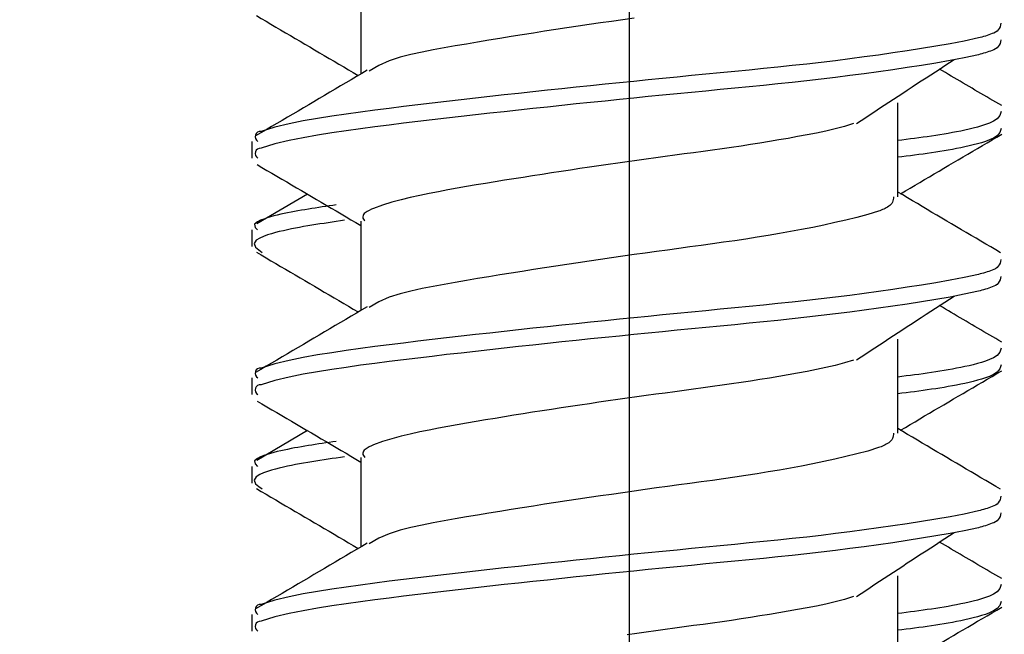
# Model space of a CAD drawing. Extents: x -421 to 0, y -3 to 297.
# Drawn here: x -347 to -345, y 206 to 207 of the extents above; entities that cross this region are included whole.
import ezdxf

# ---------------------------------------------------------------- set-up
doc = ezdxf.new("R2010")
doc.units = 0
doc.linetypes.add('CENTER', pattern=[12, 7.5, -1.5, 1.5, -1.5])
doc.layers.get('0').update_dxf_attribs({"linetype": 'CONTINUOUS'})
doc.layers.get('DEFPOINTS').update_dxf_attribs({"linetype": 'CONTINUOUS'})
doc.styles.get("Standard").update_dxf_attribs({"font": 'txt', "bigfont": 'BIGFONT'})
doc.dimstyles.new('DIMSTYLE', dxfattribs={"dimtxt": 3.2, "dimasz": 3, "dimexe": 2.54, "dimexo": 2.54, "dimgap": 1.6, "dimtad": 0, "dimzin": 0, "dimblk": 'OPEN30', "dimblk1": 'OPEN30', "dimblk2": 'OPEN30', "dimsah": 1, "dimcen": 0.09, "dimazin": 3, "dimtfac": 1, "dimtofl": 0, "dimtmove": 0, "dimatfit": 3})

# ---------------------------------------------------------------- blocks, each defined once
blk = doc.blocks.new('_DOT')
at = {"color": 0, "linetype": 'BYBLOCK'}
blk.add_line((-0.16667, 0), (-1, 0), dxfattribs=at)
at = {"color": 0, "linetype": 'BYBLOCK', "const_width": 0.16667}
blk.add_lwpolyline([(-0.08333, 0, 1), (0.08333, 0, 1)], format="xyb", close=True, dxfattribs=at)
blk = doc.blocks.new('*D1')
at = {"color": 7, "linetype": 'CONTINUOUS'}
for p, q in [((-348.6513, 202.556), (-348.6513, 224.2369)), ((-345.9846, 216.0329), (-345.9846, 224.2369)), ((-348.6513, 222.2369), (-345.9846, 222.2369))]:
    blk.add_line(p, q, dxfattribs=at)
at = {"layer": 'DEFPOINTS', "color": 7, "linetype": 'CONTINUOUS'}
for p in [(-345.9846, 222.2369), (-345.9846, 213.4929), (-348.6513, 200.016)]:
    blk.add_point(p, dxfattribs=at)
at = {"color": 7, "linetype": 'CONTINUOUS', "xscale": 3, "yscale": 3, "zscale": 3, "rotation": 180.0000000000004}
blk.add_blockref('_DOT', (-348.6513, 222.2369), dxfattribs=at)
at = {"color": 7, "linetype": 'CONTINUOUS', "xscale": 3, "yscale": 3, "zscale": 3}
blk.add_blockref('_DOT', (-345.9846, 222.2369), dxfattribs=at)
at = {"color": 7, "linetype": 'CONTINUOUS'}
blk.add_text('8', height=3, dxfattribs=at).set_placement((-348.3879, 222.9869))
blk = doc.blocks.new('*D2')
at = {"color": 7, "linetype": 'CONTINUOUS'}
for p, q in [((-348.6512, 203.8895), (-348.6512, 230.948)), ((-339.6512, 203.8895), (-339.6512, 230.948)), ((-348.6512, 228.948), (-339.6512, 228.948))]:
    blk.add_line(p, q, dxfattribs=at)
at = {"layer": 'DEFPOINTS', "color": 7, "linetype": 'CONTINUOUS'}
for p in [(-339.6512, 228.948), (-348.6512, 201.3495), (-339.6512, 201.3495)]:
    blk.add_point(p, dxfattribs=at)
at = {"color": 7, "linetype": 'CONTINUOUS', "xscale": 3, "yscale": 3, "zscale": 3, "rotation": 180.0000000000004}
blk.add_blockref('_DOT', (-348.6512, 228.948), dxfattribs=at)
at = {"color": 7, "linetype": 'CONTINUOUS', "xscale": 3, "yscale": 3, "zscale": 3}
blk.add_blockref('_DOT', (-339.6512, 228.948), dxfattribs=at)
at = {"color": 7, "linetype": 'CONTINUOUS', "width": 1.028}
blk.add_text('27', height=3, dxfattribs=at).set_placement((-346.7212, 229.698))

msp = doc.modelspace()

# ---------------------------------------------------------------- linework, layer by layer
at = {"color": 7, "linetype": 'CENTER'}
msp.add_line((-345.9846, 213.4929), (-345.9846, 197.8495), dxfattribs=at)
at = {"color": 7, "linetype": 'CONTINUOUS'}
for p, q in [((-346.5179, 207.5142), (-346.5179, 207.3366)), ((-345.4513, 207.0927), (-345.4513, 207.2792)), ((-346.7346, 207.2026), (-346.7346, 207.1693)), ((-346.6237, 207.0977), (-346.7243, 207.0386)), ((-346.5179, 207.0442), (-346.5179, 206.8666)), ((-346.7346, 207.0267), (-346.7346, 206.9934)), ((-345.4513, 206.6227), (-345.4513, 206.8092)), ((-346.7346, 206.7326), (-346.7346, 206.6993)), ((-346.6237, 206.6277), (-346.7243, 206.5686)), ((-346.5179, 206.5742), (-346.5179, 206.3966)), ((-346.7346, 206.5567), (-346.7346, 206.5234)), ((-345.4513, 206.1527), (-345.4513, 206.3392)), ((-346.7346, 206.2626), (-346.7346, 206.2293))]:
    msp.add_line(p, q, dxfattribs=at)
for points in [[(-346.7254, 207.4525), (-346.7158, 207.4468), (-346.7061, 207.4412), (-346.6965, 207.4355), (-346.6868, 207.4299), (-346.6772, 207.4242), (-346.6675, 207.4185), (-346.6579, 207.4129), (-346.6482, 207.4072), (-346.6386, 207.4016), (-346.629, 207.3959), (-346.6193, 207.3902), (-346.6097, 207.3846), (-346.6001, 207.3789), (-346.5905, 207.3732), (-346.5808, 207.3676), (-346.5712, 207.3619), (-346.5616, 207.3562), (-346.552, 207.3506), (-346.5424, 207.3449), (-346.5328, 207.3392), (-346.5232, 207.3335)], [(-345.9753, 207.4475), (-345.9975, 207.4443), (-346.0198, 207.4411), (-346.042, 207.4379), (-346.0642, 207.4347), (-346.0864, 207.4314), (-346.1086, 207.428), (-346.1308, 207.4247), (-346.153, 207.4213), (-346.1752, 207.4178), (-346.1973, 207.4143), (-346.2195, 207.4107), (-346.2416, 207.4072), (-346.2638, 207.4035), (-346.2859, 207.3998), (-346.3081, 207.3961), (-346.3302, 207.3923), (-346.3523, 207.3884), (-346.3744, 207.3843), (-346.3964, 207.38), (-346.4183, 207.3752), (-346.4401, 207.3697), (-346.4614, 207.3628), (-346.4819, 207.3537), (-346.5014, 207.3424)], [(-345.5333, 207.2381), (-345.5241, 207.2442), (-345.515, 207.2502), (-345.5059, 207.2562), (-345.4967, 207.2623), (-345.4876, 207.2684), (-345.4784, 207.2744), (-345.4692, 207.2805), (-345.46, 207.2865), (-345.4508, 207.2926), (-345.4416, 207.2986), (-345.4324, 207.3047), (-345.4231, 207.3107), (-345.4139, 207.3168), (-345.4046, 207.3228), (-345.3953, 207.3289), (-345.386, 207.3349), (-345.3767, 207.341), (-345.3674, 207.3471), (-345.3581, 207.3531), (-345.3487, 207.3591), (-345.3394, 207.3652)], [(-346.5056, 207.3439), (-346.5162, 207.3377), (-346.5267, 207.3314), (-346.5373, 207.3252), (-346.5478, 207.3189), (-346.5583, 207.3127), (-346.5689, 207.3064), (-346.5794, 207.3002), (-346.5899, 207.294), (-346.6005, 207.2877), (-346.611, 207.2815), (-346.6215, 207.2753), (-346.6321, 207.2691), (-346.6426, 207.2629), (-346.6531, 207.2567), (-346.6637, 207.2505), (-346.6742, 207.2442), (-346.6847, 207.238), (-346.6953, 207.2319), (-346.7058, 207.2256), (-346.7163, 207.2195), (-346.7269, 207.2133)], [(-345.2449, 207.2736), (-345.2508, 207.2771), (-345.2567, 207.2805), (-345.2626, 207.284), (-345.2685, 207.2874), (-345.2744, 207.2909), (-345.2803, 207.2943), (-345.2862, 207.2978), (-345.2921, 207.3012), (-345.298, 207.3047), (-345.3038, 207.3081), (-345.3097, 207.3116), (-345.3156, 207.3151), (-345.3215, 207.3185), (-345.3274, 207.322), (-345.3333, 207.3254), (-345.3391, 207.3289), (-345.345, 207.3324), (-345.3509, 207.3358), (-345.3568, 207.3393), (-345.3626, 207.3428), (-345.3685, 207.3462)], [(-345.2462, 207.2617), (-345.2487, 207.2537), (-345.2541, 207.2472), (-345.2612, 207.2426), (-345.2691, 207.2389), (-345.2771, 207.236), (-345.2851, 207.2334), (-345.2932, 207.231), (-345.3014, 207.2288), (-345.3096, 207.2268), (-345.3179, 207.225), (-345.3262, 207.2232), (-345.3344, 207.2216), (-345.3428, 207.22), (-345.3511, 207.2185), (-345.3594, 207.217), (-345.3678, 207.2157), (-345.3761, 207.2144), (-345.3845, 207.2131), (-345.3929, 207.2119), (-345.4012, 207.2107), (-345.4096, 207.2096), (-345.418, 207.2085), (-345.4264, 207.2074), (-345.4348, 207.2063), (-345.4432, 207.2052), (-345.4513, 207.2042)], [(-345.2462, 207.2284), (-345.2487, 207.2203), (-345.2541, 207.2139), (-345.2612, 207.2093), (-345.2691, 207.2056), (-345.2771, 207.2026), (-345.2851, 207.2), (-345.2932, 207.1977), (-345.3014, 207.1955), (-345.3096, 207.1935), (-345.3179, 207.1916), (-345.3262, 207.1899), (-345.3344, 207.1882), (-345.3428, 207.1866), (-345.3511, 207.1851), (-345.3594, 207.1837), (-345.3678, 207.1823), (-345.3761, 207.181), (-345.3845, 207.1798), (-345.3929, 207.1785), (-345.4012, 207.1774), (-345.4096, 207.1762), (-345.418, 207.1751), (-345.4264, 207.174), (-345.4348, 207.173), (-345.4432, 207.1719), (-345.4513, 207.1709)], [(-345.4457, 207.0985), (-345.4362, 207.1042), (-345.4266, 207.1098), (-345.4171, 207.1155), (-345.4075, 207.1211), (-345.398, 207.1268), (-345.3884, 207.1324), (-345.3789, 207.1381), (-345.3693, 207.1437), (-345.3598, 207.1493), (-345.3502, 207.155), (-345.3407, 207.1606), (-345.3311, 207.1662), (-345.3216, 207.1718), (-345.312, 207.1774), (-345.3024, 207.1831), (-345.2929, 207.1887), (-345.2833, 207.1943), (-345.2737, 207.1999), (-345.2642, 207.2055), (-345.2546, 207.2111), (-345.245, 207.2167)], [(-346.7241, 207.1565), (-346.7143, 207.1508), (-346.7045, 207.145), (-346.6946, 207.1393), (-346.6848, 207.1335), (-346.675, 207.1277), (-346.6652, 207.122), (-346.6553, 207.1162), (-346.6455, 207.1105), (-346.6357, 207.1047), (-346.6259, 207.0989), (-346.616, 207.0932), (-346.6062, 207.0874), (-346.5964, 207.0816), (-346.5866, 207.0758), (-346.5768, 207.07), (-346.567, 207.0643), (-346.5572, 207.0585), (-346.5473, 207.0527), (-346.5375, 207.0469), (-346.5277, 207.0411), (-346.5179, 207.0353)], [(-345.2471, 206.9813), (-345.2569, 206.987), (-345.2666, 206.9928), (-345.2763, 206.9985), (-345.2861, 207.0042), (-345.2958, 207.0099), (-345.3056, 207.0156), (-345.3153, 207.0214), (-345.325, 207.0271), (-345.3348, 207.0328), (-345.3445, 207.0386), (-345.3542, 207.0443), (-345.3639, 207.05), (-345.3737, 207.0558), (-345.3834, 207.0615), (-345.3931, 207.0673), (-345.4028, 207.073), (-345.4125, 207.0788), (-345.4222, 207.0846), (-345.4319, 207.0903), (-345.4416, 207.0961), (-345.4513, 207.1018)], [(-346.5668, 207.0764), (-346.5737, 207.0754), (-346.5806, 207.0744), (-346.5876, 207.0733), (-346.5945, 207.0723), (-346.6014, 207.0712), (-346.6083, 207.0701), (-346.6152, 207.069), (-346.6221, 207.0679), (-346.629, 207.0668), (-346.6359, 207.0656), (-346.6428, 207.0644), (-346.6496, 207.0632), (-346.6565, 207.0619), (-346.6634, 207.0605), (-346.6702, 207.0591), (-346.677, 207.0576), (-346.6838, 207.056), (-346.6906, 207.0543), (-346.6974, 207.0525), (-346.7041, 207.0505), (-346.7107, 207.0483), (-346.7172, 207.0457), (-346.7234, 207.0425), (-346.7288, 207.0379), (-346.7279, 207.0314), (-346.723, 207.0267)], [(-346.5503, 207.0457), (-346.5585, 207.0445), (-346.5666, 207.0433), (-346.5747, 207.0421), (-346.5828, 207.0408), (-346.591, 207.0396), (-346.5991, 207.0384), (-346.6072, 207.0371), (-346.6153, 207.0358), (-346.6234, 207.0345), (-346.6315, 207.0331), (-346.6396, 207.0316), (-346.6477, 207.0301), (-346.6557, 207.0286), (-346.6638, 207.0269), (-346.6718, 207.0251), (-346.6798, 207.0233), (-346.6877, 207.0212), (-346.6956, 207.019), (-346.7035, 207.0166), (-346.7112, 207.0138), (-346.7187, 207.0104), (-346.7257, 207.0061), (-346.7301, 206.9995), (-346.7269, 206.9922), (-346.7207, 206.9868), (-346.714, 206.982)], [(-346.7254, 206.9825), (-346.7158, 206.9768), (-346.7061, 206.9712), (-346.6965, 206.9655), (-346.6868, 206.9599), (-346.6772, 206.9542), (-346.6675, 206.9485), (-346.6579, 206.9429), (-346.6482, 206.9372), (-346.6386, 206.9316), (-346.629, 206.9259), (-346.6193, 206.9202), (-346.6097, 206.9146), (-346.6001, 206.9089), (-346.5905, 206.9032), (-346.5808, 206.8976), (-346.5712, 206.8919), (-346.5616, 206.8862), (-346.552, 206.8806), (-346.5424, 206.8749), (-346.5328, 206.8692), (-346.5232, 206.8635)], [(-345.5333, 206.7681), (-345.5241, 206.7742), (-345.515, 206.7802), (-345.5059, 206.7862), (-345.4967, 206.7923), (-345.4876, 206.7984), (-345.4784, 206.8044), (-345.4692, 206.8105), (-345.46, 206.8165), (-345.4508, 206.8226), (-345.4416, 206.8286), (-345.4324, 206.8347), (-345.4231, 206.8407), (-345.4139, 206.8468), (-345.4046, 206.8528), (-345.3953, 206.8589), (-345.386, 206.8649), (-345.3767, 206.871), (-345.3674, 206.8771), (-345.3581, 206.8831), (-345.3487, 206.8891), (-345.3394, 206.8952)], [(-346.5056, 206.8739), (-346.5162, 206.8677), (-346.5267, 206.8614), (-346.5373, 206.8552), (-346.5478, 206.8489), (-346.5583, 206.8427), (-346.5689, 206.8364), (-346.5794, 206.8302), (-346.5899, 206.824), (-346.6005, 206.8177), (-346.611, 206.8115), (-346.6215, 206.8053), (-346.6321, 206.7991), (-346.6426, 206.7929), (-346.6531, 206.7867), (-346.6637, 206.7805), (-346.6742, 206.7742), (-346.6847, 206.768), (-346.6953, 206.7619), (-346.7058, 206.7556), (-346.7163, 206.7495), (-346.7269, 206.7433)], [(-345.2449, 206.8036), (-345.2508, 206.8071), (-345.2567, 206.8105), (-345.2626, 206.814), (-345.2685, 206.8174), (-345.2744, 206.8209), (-345.2803, 206.8243), (-345.2862, 206.8278), (-345.2921, 206.8312), (-345.298, 206.8347), (-345.3038, 206.8381), (-345.3097, 206.8416), (-345.3156, 206.8451), (-345.3215, 206.8485), (-345.3274, 206.852), (-345.3333, 206.8554), (-345.3391, 206.8589), (-345.345, 206.8624), (-345.3509, 206.8658), (-345.3568, 206.8693), (-345.3626, 206.8728), (-345.3685, 206.8762)], [(-345.2462, 206.7917), (-345.2487, 206.7837), (-345.2541, 206.7772), (-345.2612, 206.7726), (-345.2691, 206.7689), (-345.2771, 206.766), (-345.2851, 206.7634), (-345.2932, 206.761), (-345.3014, 206.7588), (-345.3096, 206.7568), (-345.3179, 206.755), (-345.3262, 206.7532), (-345.3344, 206.7516), (-345.3428, 206.75), (-345.3511, 206.7485), (-345.3594, 206.747), (-345.3678, 206.7457), (-345.3761, 206.7444), (-345.3845, 206.7431), (-345.3929, 206.7419), (-345.4012, 206.7407), (-345.4096, 206.7396), (-345.418, 206.7385), (-345.4264, 206.7374), (-345.4348, 206.7363), (-345.4432, 206.7352), (-345.4513, 206.7342)], [(-345.2462, 206.7584), (-345.2487, 206.7503), (-345.2541, 206.7439), (-345.2612, 206.7393), (-345.2691, 206.7356), (-345.2771, 206.7326), (-345.2851, 206.73), (-345.2932, 206.7277), (-345.3014, 206.7255), (-345.3096, 206.7235), (-345.3179, 206.7216), (-345.3262, 206.7199), (-345.3344, 206.7182), (-345.3428, 206.7166), (-345.3511, 206.7151), (-345.3594, 206.7137), (-345.3678, 206.7123), (-345.3761, 206.711), (-345.3845, 206.7098), (-345.3929, 206.7085), (-345.4012, 206.7074), (-345.4096, 206.7062), (-345.418, 206.7051), (-345.4264, 206.704), (-345.4348, 206.703), (-345.4432, 206.7019), (-345.4513, 206.7009)], [(-345.4457, 206.6285), (-345.4362, 206.6342), (-345.4266, 206.6398), (-345.4171, 206.6455), (-345.4075, 206.6511), (-345.398, 206.6568), (-345.3884, 206.6624), (-345.3789, 206.6681), (-345.3693, 206.6737), (-345.3598, 206.6793), (-345.3502, 206.685), (-345.3407, 206.6906), (-345.3311, 206.6962), (-345.3216, 206.7018), (-345.312, 206.7074), (-345.3024, 206.7131), (-345.2929, 206.7187), (-345.2833, 206.7243), (-345.2737, 206.7299), (-345.2642, 206.7355), (-345.2546, 206.7411), (-345.245, 206.7467)], [(-346.7241, 206.6865), (-346.7143, 206.6808), (-346.7045, 206.675), (-346.6946, 206.6693), (-346.6848, 206.6635), (-346.675, 206.6577), (-346.6652, 206.652), (-346.6553, 206.6462), (-346.6455, 206.6405), (-346.6357, 206.6347), (-346.6259, 206.6289), (-346.616, 206.6232), (-346.6062, 206.6174), (-346.5964, 206.6116), (-346.5866, 206.6058), (-346.5768, 206.6), (-346.567, 206.5943), (-346.5572, 206.5885), (-346.5473, 206.5827), (-346.5375, 206.5769), (-346.5277, 206.5711), (-346.5179, 206.5653)], [(-345.2471, 206.5113), (-345.2569, 206.517), (-345.2666, 206.5228), (-345.2763, 206.5285), (-345.2861, 206.5342), (-345.2958, 206.5399), (-345.3056, 206.5456), (-345.3153, 206.5514), (-345.325, 206.5571), (-345.3348, 206.5628), (-345.3445, 206.5686), (-345.3542, 206.5743), (-345.3639, 206.58), (-345.3737, 206.5858), (-345.3834, 206.5915), (-345.3931, 206.5973), (-345.4028, 206.603), (-345.4125, 206.6088), (-345.4222, 206.6146), (-345.4319, 206.6203), (-345.4416, 206.6261), (-345.4513, 206.6318)], [(-346.5668, 206.6064), (-346.5737, 206.6054), (-346.5806, 206.6044), (-346.5876, 206.6033), (-346.5945, 206.6023), (-346.6014, 206.6012), (-346.6083, 206.6001), (-346.6152, 206.599), (-346.6221, 206.5979), (-346.629, 206.5968), (-346.6359, 206.5956), (-346.6428, 206.5944), (-346.6496, 206.5932), (-346.6565, 206.5919), (-346.6634, 206.5905), (-346.6702, 206.5891), (-346.677, 206.5876), (-346.6838, 206.586), (-346.6906, 206.5843), (-346.6974, 206.5825), (-346.7041, 206.5805), (-346.7107, 206.5783), (-346.7172, 206.5757), (-346.7234, 206.5725), (-346.7288, 206.5679), (-346.7279, 206.5614), (-346.723, 206.5567)], [(-346.5503, 206.5757), (-346.5585, 206.5745), (-346.5666, 206.5733), (-346.5747, 206.5721), (-346.5828, 206.5708), (-346.591, 206.5696), (-346.5991, 206.5684), (-346.6072, 206.5671), (-346.6153, 206.5658), (-346.6234, 206.5645), (-346.6315, 206.5631), (-346.6396, 206.5616), (-346.6477, 206.5601), (-346.6557, 206.5586), (-346.6638, 206.5569), (-346.6718, 206.5551), (-346.6798, 206.5533), (-346.6877, 206.5512), (-346.6956, 206.549), (-346.7035, 206.5466), (-346.7112, 206.5438), (-346.7187, 206.5404), (-346.7257, 206.5361), (-346.7301, 206.5295), (-346.7269, 206.5222), (-346.7207, 206.5168), (-346.714, 206.512)], [(-346.7254, 206.5125), (-346.7158, 206.5068), (-346.7061, 206.5012), (-346.6965, 206.4955), (-346.6868, 206.4899), (-346.6772, 206.4842), (-346.6675, 206.4785), (-346.6579, 206.4729), (-346.6482, 206.4672), (-346.6386, 206.4616), (-346.629, 206.4559), (-346.6193, 206.4502), (-346.6097, 206.4446), (-346.6001, 206.4389), (-346.5905, 206.4332), (-346.5808, 206.4276), (-346.5712, 206.4219), (-346.5616, 206.4162), (-346.552, 206.4106), (-346.5424, 206.4049), (-346.5328, 206.3992), (-346.5232, 206.3935)], [(-345.5333, 206.2981), (-345.5241, 206.3042), (-345.515, 206.3102), (-345.5059, 206.3162), (-345.4967, 206.3223), (-345.4876, 206.3284), (-345.4784, 206.3344), (-345.4692, 206.3405), (-345.46, 206.3465), (-345.4508, 206.3526), (-345.4416, 206.3586), (-345.4324, 206.3647), (-345.4231, 206.3707), (-345.4139, 206.3768), (-345.4046, 206.3828), (-345.3953, 206.3889), (-345.386, 206.3949), (-345.3767, 206.401), (-345.3674, 206.4071), (-345.3581, 206.4131), (-345.3487, 206.4191), (-345.3394, 206.4252)], [(-346.5056, 206.4039), (-346.5162, 206.3977), (-346.5267, 206.3914), (-346.5373, 206.3852), (-346.5478, 206.3789), (-346.5583, 206.3727), (-346.5689, 206.3664), (-346.5794, 206.3602), (-346.5899, 206.354), (-346.6005, 206.3477), (-346.611, 206.3415), (-346.6215, 206.3353), (-346.6321, 206.3291), (-346.6426, 206.3229), (-346.6531, 206.3167), (-346.6637, 206.3105), (-346.6742, 206.3042), (-346.6847, 206.298), (-346.6953, 206.2919), (-346.7058, 206.2856), (-346.7163, 206.2795), (-346.7269, 206.2733)], [(-345.2449, 206.3336), (-345.2508, 206.3371), (-345.2567, 206.3405), (-345.2626, 206.344), (-345.2685, 206.3474), (-345.2744, 206.3509), (-345.2803, 206.3543), (-345.2862, 206.3578), (-345.2921, 206.3612), (-345.298, 206.3647), (-345.3038, 206.3681), (-345.3097, 206.3716), (-345.3156, 206.3751), (-345.3215, 206.3785), (-345.3274, 206.382), (-345.3333, 206.3854), (-345.3391, 206.3889), (-345.345, 206.3924), (-345.3509, 206.3958), (-345.3568, 206.3993), (-345.3626, 206.4028), (-345.3685, 206.4062)], [(-345.2462, 206.3217), (-345.2487, 206.3137), (-345.2541, 206.3072), (-345.2612, 206.3026), (-345.2691, 206.2989), (-345.2771, 206.296), (-345.2851, 206.2934), (-345.2932, 206.291), (-345.3014, 206.2888), (-345.3096, 206.2868), (-345.3179, 206.285), (-345.3262, 206.2832), (-345.3344, 206.2816), (-345.3428, 206.28), (-345.3511, 206.2785), (-345.3594, 206.277), (-345.3678, 206.2757), (-345.3761, 206.2744), (-345.3845, 206.2731), (-345.3929, 206.2719), (-345.4012, 206.2707), (-345.4096, 206.2696), (-345.418, 206.2685), (-345.4264, 206.2674), (-345.4348, 206.2663), (-345.4432, 206.2652), (-345.4513, 206.2642)], [(-345.5394, 206.2979), (-345.5575, 206.2922), (-345.5759, 206.2872), (-345.5944, 206.2829), (-345.613, 206.2791), (-345.6316, 206.2754), (-345.6503, 206.272), (-345.669, 206.2686), (-345.6877, 206.2654), (-345.7064, 206.2623), (-345.7251, 206.2593), (-345.7439, 206.2563), (-345.7627, 206.2534), (-345.7815, 206.2506), (-345.8003, 206.2479), (-345.8191, 206.2453), (-345.838, 206.2427), (-345.8568, 206.2401), (-345.8756, 206.2376), (-345.8945, 206.2351), (-345.9133, 206.2325), (-345.9322, 206.23), (-345.951, 206.2274), (-345.9698, 206.2248), (-345.9886, 206.2221)], [(-345.2462, 206.2884), (-345.2487, 206.2803), (-345.2541, 206.2739), (-345.2612, 206.2693), (-345.2691, 206.2656), (-345.2771, 206.2626), (-345.2851, 206.26), (-345.2932, 206.2577), (-345.3014, 206.2555), (-345.3096, 206.2535), (-345.3179, 206.2516), (-345.3262, 206.2499), (-345.3344, 206.2482), (-345.3428, 206.2466), (-345.3511, 206.2451), (-345.3594, 206.2437), (-345.3678, 206.2423), (-345.3761, 206.241), (-345.3845, 206.2398), (-345.3929, 206.2385), (-345.4012, 206.2374), (-345.4096, 206.2362), (-345.418, 206.2351), (-345.4264, 206.234), (-345.4348, 206.233), (-345.4432, 206.2319), (-345.4513, 206.2309)], [(-345.4457, 206.1585), (-345.4362, 206.1642), (-345.4266, 206.1698), (-345.4171, 206.1755), (-345.4075, 206.1811), (-345.398, 206.1868), (-345.3884, 206.1924), (-345.3789, 206.1981), (-345.3693, 206.2037), (-345.3598, 206.2093), (-345.3502, 206.215), (-345.3407, 206.2206), (-345.3311, 206.2262), (-345.3216, 206.2318), (-345.312, 206.2374), (-345.3024, 206.2431), (-345.2929, 206.2487), (-345.2833, 206.2543), (-345.2737, 206.2599), (-345.2642, 206.2655), (-345.2546, 206.2711), (-345.245, 206.2767)]]:
    msp.add_lwpolyline(points, dxfattribs=at)
for points in [[(-345.2467, 207.4376, -0.341959), (-345.2638, 207.4168, -0.036784), (-345.2912, 207.4082), (-345.3192, 207.4019), (-345.3475, 207.3965), (-345.3759, 207.3916), (-345.4042, 207.387), (-345.4327, 207.3826), (-345.4611, 207.3783), (-345.4896, 207.3742), (-345.5181, 207.3703), (-345.5466, 207.3665), (-345.5752, 207.363), (-345.6037, 207.3595), (-345.6323, 207.3563), (-345.6609, 207.3531), (-345.6894, 207.3501), (-345.718, 207.3472), (-345.7466, 207.3444), (-345.7752, 207.3415), (-345.8039, 207.3388), (-345.8325, 207.336), (-345.8612, 207.3332), (-345.8898, 207.3304), (-345.9184, 207.3276), (-345.947, 207.3248), (-345.9757, 207.3219), (-346.0043, 207.319), (-346.0329, 207.3161), (-346.0615, 207.3132), (-346.0902, 207.3102), (-346.1188, 207.3072), (-346.1474, 207.3042), (-346.176, 207.3011), (-346.2046, 207.298), (-346.2332, 207.2949), (-346.2618, 207.2917), (-346.2904, 207.2885), (-346.3189, 207.2853), (-346.3475, 207.282), (-346.3761, 207.2787), (-346.4047, 207.2753), (-346.4332, 207.2718), (-346.4618, 207.2682), (-346.4903, 207.2646), (-346.5188, 207.2608), (-346.5473, 207.2568), (-346.5758, 207.2526), (-346.604, 207.2481), (-346.6323, 207.2431), (-346.6605, 207.2374), (-346.6886, 207.2308), (-346.7159, 207.2221, 0.826518), (-346.7225, 207.2026)], [(-345.2467, 207.4043, -0.341974), (-345.2638, 207.3835, -0.036784), (-345.2912, 207.3748), (-345.3192, 207.3686), (-345.3475, 207.3632), (-345.3759, 207.3583), (-345.4042, 207.3537), (-345.4327, 207.3492), (-345.4611, 207.345), (-345.4896, 207.3409), (-345.5181, 207.337), (-345.5466, 207.3332), (-345.5752, 207.3296), (-345.6037, 207.3262), (-345.6323, 207.3229), (-345.6609, 207.3198), (-345.6894, 207.3168), (-345.718, 207.3139), (-345.7466, 207.311), (-345.7752, 207.3082), (-345.8039, 207.3054), (-345.8325, 207.3027), (-345.8612, 207.2999), (-345.8898, 207.2971), (-345.9184, 207.2943), (-345.947, 207.2915), (-345.9757, 207.2886), (-346.0043, 207.2857), (-346.0329, 207.2828), (-346.0615, 207.2799), (-346.0902, 207.2769), (-346.1188, 207.2739), (-346.1474, 207.2708), (-346.176, 207.2678), (-346.2046, 207.2647), (-346.2332, 207.2616), (-346.2618, 207.2584), (-346.2904, 207.2552), (-346.3189, 207.252), (-346.3475, 207.2487), (-346.3761, 207.2453), (-346.4047, 207.2419), (-346.4332, 207.2385), (-346.4618, 207.2349), (-346.4903, 207.2313), (-346.5188, 207.2275), (-346.5473, 207.2235), (-346.5758, 207.2193), (-346.604, 207.2147), (-346.6323, 207.2097), (-346.6605, 207.2041), (-346.6886, 207.1975), (-346.7159, 207.1888, 0.826563), (-346.7225, 207.1693)], [(-345.5394, 207.2379), (-345.5575, 207.2322), (-345.5759, 207.2272), (-345.5944, 207.2229), (-345.613, 207.2191), (-345.6316, 207.2154), (-345.6503, 207.212), (-345.669, 207.2086), (-345.6877, 207.2054), (-345.7064, 207.2023), (-345.7251, 207.1993), (-345.7439, 207.1963), (-345.7627, 207.1934), (-345.7815, 207.1906), (-345.8003, 207.1879), (-345.8191, 207.1853), (-345.838, 207.1827), (-345.8568, 207.1801), (-345.8756, 207.1776), (-345.8945, 207.1751), (-345.9133, 207.1725), (-345.9322, 207.17), (-345.951, 207.1674), (-345.9698, 207.1648), (-345.9886, 207.1621), (-346.0074, 207.1594), (-346.0263, 207.1567), (-346.0451, 207.154), (-346.0639, 207.1512), (-346.0827, 207.1484), (-346.1015, 207.1456), (-346.1203, 207.1428), (-346.1391, 207.1399), (-346.1578, 207.137), (-346.1766, 207.1341), (-346.1954, 207.1311), (-346.2142, 207.1282), (-346.2327, 207.1252), (-346.2514, 207.1221), (-346.2702, 207.119), (-346.2889, 207.1159), (-346.3077, 207.1127), (-346.3264, 207.1094), (-346.3451, 207.106), (-346.3638, 207.1025), (-346.3824, 207.0989), (-346.401, 207.095), (-346.4196, 207.0909), (-346.4381, 207.0865), (-346.4564, 207.0816), (-346.4746, 207.0761), (-346.4925, 207.0695, 0.060989), (-346.5091, 207.0604, 0.560165), (-346.5097, 207.0445)], [(-345.4599, 207.0927, -0.273655), (-345.4694, 207.0735, -0.063288), (-345.4897, 207.0639), (-345.511, 207.0571), (-345.5327, 207.0513), (-345.5546, 207.046), (-345.5764, 207.0411), (-345.5984, 207.0363), (-345.6204, 207.0317), (-345.6424, 207.0274), (-345.6644, 207.0232), (-345.6865, 207.0193), (-345.7087, 207.0155), (-345.7308, 207.0119), (-345.753, 207.0084), (-345.7752, 207.0052), (-345.7974, 207.002), (-345.8197, 206.9989), (-345.8419, 206.9958), (-345.8641, 206.9928), (-345.8864, 206.9897), (-345.9086, 206.9867), (-345.9309, 206.9837), (-345.9531, 206.9806), (-345.9753, 206.9775), (-345.9975, 206.9743), (-346.0198, 206.9711), (-346.042, 206.9679), (-346.0642, 206.9647), (-346.0864, 206.9614), (-346.1086, 206.958), (-346.1308, 206.9547), (-346.153, 206.9513), (-346.1752, 206.9478), (-346.1973, 206.9443), (-346.2195, 206.9407), (-346.2416, 206.9372), (-346.2638, 206.9335), (-346.2859, 206.9298), (-346.3081, 206.9261), (-346.3302, 206.9223), (-346.3523, 206.9184), (-346.3744, 206.9143), (-346.3964, 206.91), (-346.4183, 206.9052), (-346.4401, 206.8997), (-346.4614, 206.8928), (-346.4819, 206.8837), (-346.5014, 206.8724)], [(-345.2467, 206.9676, -0.341959), (-345.2638, 206.9468, -0.036784), (-345.2912, 206.9382), (-345.3192, 206.9319), (-345.3475, 206.9265), (-345.3759, 206.9216), (-345.4042, 206.917), (-345.4327, 206.9126), (-345.4611, 206.9083), (-345.4896, 206.9042), (-345.5181, 206.9003), (-345.5466, 206.8965), (-345.5752, 206.893), (-345.6037, 206.8895), (-345.6323, 206.8863), (-345.6609, 206.8831), (-345.6894, 206.8801), (-345.718, 206.8772), (-345.7466, 206.8744), (-345.7752, 206.8715), (-345.8039, 206.8688), (-345.8325, 206.866), (-345.8612, 206.8632), (-345.8898, 206.8604), (-345.9184, 206.8576), (-345.947, 206.8548), (-345.9757, 206.8519), (-346.0043, 206.849), (-346.0329, 206.8461), (-346.0615, 206.8432), (-346.0902, 206.8402), (-346.1188, 206.8372), (-346.1474, 206.8342), (-346.176, 206.8311), (-346.2046, 206.828), (-346.2332, 206.8249), (-346.2618, 206.8217), (-346.2904, 206.8185), (-346.3189, 206.8153), (-346.3475, 206.812), (-346.3761, 206.8087), (-346.4047, 206.8053), (-346.4332, 206.8018), (-346.4618, 206.7982), (-346.4903, 206.7946), (-346.5188, 206.7908), (-346.5473, 206.7868), (-346.5758, 206.7826), (-346.604, 206.7781), (-346.6323, 206.7731), (-346.6605, 206.7674), (-346.6886, 206.7608), (-346.7159, 206.7521, 0.826518), (-346.7225, 206.7326)], [(-345.2467, 206.9343, -0.341974), (-345.2638, 206.9135, -0.036784), (-345.2912, 206.9048), (-345.3192, 206.8986), (-345.3475, 206.8932), (-345.3759, 206.8883), (-345.4042, 206.8837), (-345.4327, 206.8792), (-345.4611, 206.875), (-345.4896, 206.8709), (-345.5181, 206.867), (-345.5466, 206.8632), (-345.5752, 206.8596), (-345.6037, 206.8562), (-345.6323, 206.8529), (-345.6609, 206.8498), (-345.6894, 206.8468), (-345.718, 206.8439), (-345.7466, 206.841), (-345.7752, 206.8382), (-345.8039, 206.8354), (-345.8325, 206.8327), (-345.8612, 206.8299), (-345.8898, 206.8271), (-345.9184, 206.8243), (-345.947, 206.8215), (-345.9757, 206.8186), (-346.0043, 206.8157), (-346.0329, 206.8128), (-346.0615, 206.8099), (-346.0902, 206.8069), (-346.1188, 206.8039), (-346.1474, 206.8008), (-346.176, 206.7978), (-346.2046, 206.7947), (-346.2332, 206.7916), (-346.2618, 206.7884), (-346.2904, 206.7852), (-346.3189, 206.782), (-346.3475, 206.7787), (-346.3761, 206.7753), (-346.4047, 206.7719), (-346.4332, 206.7685), (-346.4618, 206.7649), (-346.4903, 206.7613), (-346.5188, 206.7575), (-346.5473, 206.7535), (-346.5758, 206.7493), (-346.604, 206.7447), (-346.6323, 206.7397), (-346.6605, 206.7341), (-346.6886, 206.7275), (-346.7159, 206.7188, 0.826563), (-346.7225, 206.6993)], [(-345.5394, 206.7679), (-345.5575, 206.7622), (-345.5759, 206.7572), (-345.5944, 206.7529), (-345.613, 206.7491), (-345.6316, 206.7454), (-345.6503, 206.742), (-345.669, 206.7386), (-345.6877, 206.7354), (-345.7064, 206.7323), (-345.7251, 206.7293), (-345.7439, 206.7263), (-345.7627, 206.7234), (-345.7815, 206.7206), (-345.8003, 206.7179), (-345.8191, 206.7153), (-345.838, 206.7127), (-345.8568, 206.7101), (-345.8756, 206.7076), (-345.8945, 206.7051), (-345.9133, 206.7025), (-345.9322, 206.7), (-345.951, 206.6974), (-345.9698, 206.6948), (-345.9886, 206.6921), (-346.0074, 206.6894), (-346.0263, 206.6867), (-346.0451, 206.684), (-346.0639, 206.6812), (-346.0827, 206.6784), (-346.1015, 206.6756), (-346.1203, 206.6728), (-346.1391, 206.6699), (-346.1578, 206.667), (-346.1766, 206.6641), (-346.1954, 206.6611), (-346.2142, 206.6582), (-346.2327, 206.6552), (-346.2514, 206.6521), (-346.2702, 206.649), (-346.2889, 206.6459), (-346.3077, 206.6427), (-346.3264, 206.6394), (-346.3451, 206.636), (-346.3638, 206.6325), (-346.3824, 206.6289), (-346.401, 206.625), (-346.4196, 206.6209), (-346.4381, 206.6165), (-346.4564, 206.6116), (-346.4746, 206.6061), (-346.4925, 206.5995, 0.060989), (-346.5091, 206.5904, 0.560165), (-346.5097, 206.5745)], [(-345.4599, 206.6227, -0.273655), (-345.4694, 206.6035, -0.063288), (-345.4897, 206.5939), (-345.511, 206.5871), (-345.5327, 206.5813), (-345.5546, 206.576), (-345.5764, 206.5711), (-345.5984, 206.5663), (-345.6204, 206.5617), (-345.6424, 206.5574), (-345.6644, 206.5532), (-345.6865, 206.5493), (-345.7087, 206.5455), (-345.7308, 206.5419), (-345.753, 206.5384), (-345.7752, 206.5352), (-345.7974, 206.532), (-345.8197, 206.5289), (-345.8419, 206.5258), (-345.8641, 206.5228), (-345.8864, 206.5197), (-345.9086, 206.5167), (-345.9309, 206.5137), (-345.9531, 206.5106), (-345.9753, 206.5075), (-345.9975, 206.5043), (-346.0198, 206.5011), (-346.042, 206.4979), (-346.0642, 206.4947), (-346.0864, 206.4914), (-346.1086, 206.488), (-346.1308, 206.4847), (-346.153, 206.4813), (-346.1752, 206.4778), (-346.1973, 206.4743), (-346.2195, 206.4707), (-346.2416, 206.4672), (-346.2638, 206.4635), (-346.2859, 206.4598), (-346.3081, 206.4561), (-346.3302, 206.4523), (-346.3523, 206.4484), (-346.3744, 206.4443), (-346.3964, 206.44), (-346.4183, 206.4352), (-346.4401, 206.4297), (-346.4614, 206.4228), (-346.4819, 206.4137), (-346.5014, 206.4024)], [(-345.2467, 206.4976, -0.341959), (-345.2638, 206.4768, -0.036784), (-345.2912, 206.4682), (-345.3192, 206.4619), (-345.3475, 206.4565), (-345.3759, 206.4516), (-345.4042, 206.447), (-345.4327, 206.4426), (-345.4611, 206.4383), (-345.4896, 206.4342), (-345.5181, 206.4303), (-345.5466, 206.4265), (-345.5752, 206.423), (-345.6037, 206.4195), (-345.6323, 206.4163), (-345.6609, 206.4131), (-345.6894, 206.4101), (-345.718, 206.4072), (-345.7466, 206.4044), (-345.7752, 206.4015), (-345.8039, 206.3988), (-345.8325, 206.396), (-345.8612, 206.3932), (-345.8898, 206.3904), (-345.9184, 206.3876), (-345.947, 206.3848), (-345.9757, 206.3819), (-346.0043, 206.379), (-346.0329, 206.3761), (-346.0615, 206.3732), (-346.0902, 206.3702), (-346.1188, 206.3672), (-346.1474, 206.3642), (-346.176, 206.3611), (-346.2046, 206.358), (-346.2332, 206.3549), (-346.2618, 206.3517), (-346.2904, 206.3485), (-346.3189, 206.3453), (-346.3475, 206.342), (-346.3761, 206.3387), (-346.4047, 206.3353), (-346.4332, 206.3318), (-346.4618, 206.3282), (-346.4903, 206.3246), (-346.5188, 206.3208), (-346.5473, 206.3168), (-346.5758, 206.3126), (-346.604, 206.3081), (-346.6323, 206.3031), (-346.6605, 206.2974), (-346.6886, 206.2908), (-346.7159, 206.2821, 0.826518), (-346.7225, 206.2626)], [(-345.2467, 206.4643, -0.341974), (-345.2638, 206.4435, -0.036784), (-345.2912, 206.4348), (-345.3192, 206.4286), (-345.3475, 206.4232), (-345.3759, 206.4183), (-345.4042, 206.4137), (-345.4327, 206.4092), (-345.4611, 206.405), (-345.4896, 206.4009), (-345.5181, 206.397), (-345.5466, 206.3932), (-345.5752, 206.3896), (-345.6037, 206.3862), (-345.6323, 206.3829), (-345.6609, 206.3798), (-345.6894, 206.3768), (-345.718, 206.3739), (-345.7466, 206.371), (-345.7752, 206.3682), (-345.8039, 206.3654), (-345.8325, 206.3627), (-345.8612, 206.3599), (-345.8898, 206.3571), (-345.9184, 206.3543), (-345.947, 206.3515), (-345.9757, 206.3486), (-346.0043, 206.3457), (-346.0329, 206.3428), (-346.0615, 206.3399), (-346.0902, 206.3369), (-346.1188, 206.3339), (-346.1474, 206.3308), (-346.176, 206.3278), (-346.2046, 206.3247), (-346.2332, 206.3216), (-346.2618, 206.3184), (-346.2904, 206.3152), (-346.3189, 206.312), (-346.3475, 206.3087), (-346.3761, 206.3053), (-346.4047, 206.3019), (-346.4332, 206.2985), (-346.4618, 206.2949), (-346.4903, 206.2913), (-346.5188, 206.2875), (-346.5473, 206.2835), (-346.5758, 206.2793), (-346.604, 206.2747), (-346.6323, 206.2697), (-346.6605, 206.2641), (-346.6886, 206.2575), (-346.7159, 206.2488, 0.826563), (-346.7225, 206.2293)]]:
    msp.add_lwpolyline(points, format="xyb", dxfattribs=at)

# ---------------------------------------------------------------- dimensions: what is measured, and where the dimension line sits
for base, p1, p2, picture, middle in [((-339.6512, 228.948), (-348.6512, 201.3495), (-339.6512, 201.3495), '*D2', (-344.1512, 228.948)), ((-345.9846, 222.2369), (-348.6513, 200.016), (-345.9846, 213.4929), '*D1', (-347.3179, 222.2369))]:
    dim = msp.add_linear_dim(base=base, p1=p1, p2=p2, dimstyle='DIMSTYLE', override={"dimgap": 0, "dimtad": 1, "dimblk1": 'DOT', "dimblk2": 'DOT', "dimtofl": 1}, dxfattribs=at)
    dim.commit()
    dim.dimension.update_dxf_attribs({"geometry": picture, "text_midpoint": middle})

doc.saveas('drawing.dxf')
